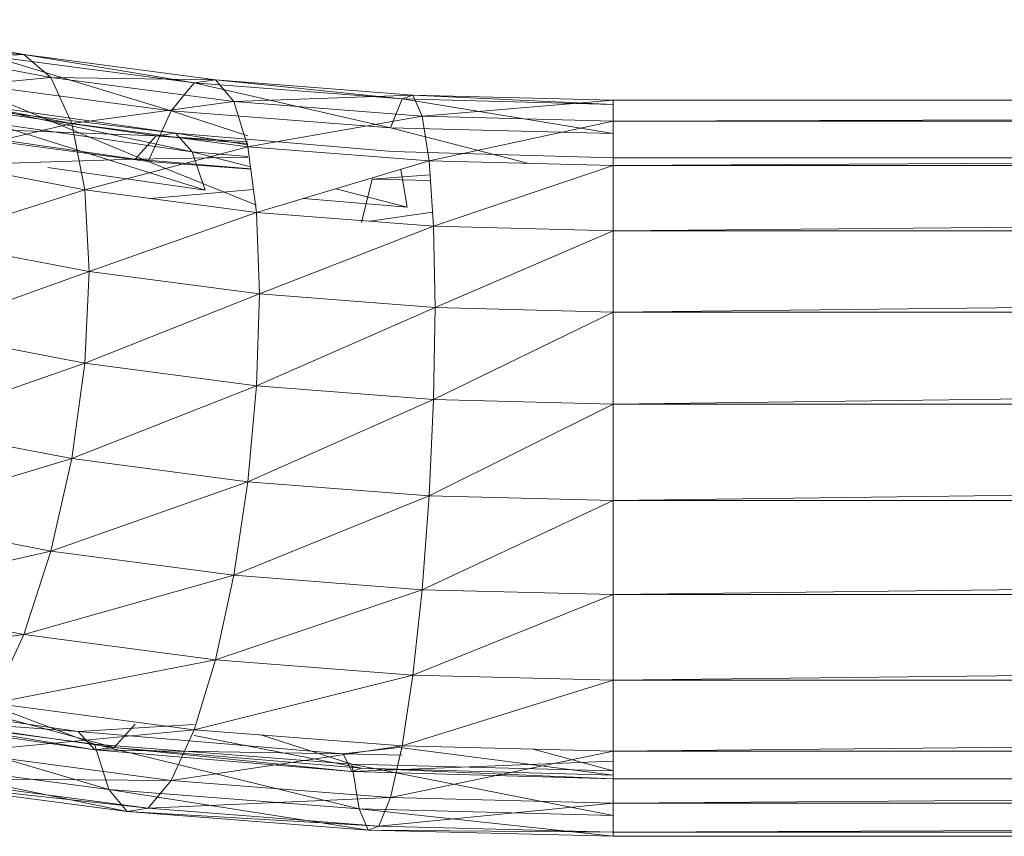
# Model space of a CAD drawing. Units: inches. Extents: x 1589 to 8309, y -2297 to 2455.
# Drawn here: x 4934 to 4976, y 1025 to 1060 of the extents above; entities that cross this region are included whole.
import ezdxf

# ---------------------------------------------------------------- set-up
doc = ezdxf.new("R2010")
doc.units = ezdxf.units.IN
doc.header["$MEASUREMENT"] = 0

msp = doc.modelspace()

# ---------------------------------------------------------------- linework, layer by layer
at = {"lineweight": 9}
for p, q in [((4933.735, 1058.666), (4925.807, 1060.174)), ((4934.911, 1057.671), (4927.347, 1059.109)), ((4933.735, 1058.666), (4927.347, 1059.109)), ((4933.735, 1058.666), (4932.367, 1058.589)), ((4941.112, 1057.438), (4932.367, 1058.589)), ((4940.122, 1056.233), (4932.367, 1058.589)), ((4942.036, 1057.573), (4933.735, 1058.666)), ((4941.112, 1057.438), (4933.735, 1058.666)), ((4934.911, 1057.671), (4933.735, 1058.666)), ((4934.911, 1057.671), (4928.528, 1057.058)), ((4942.829, 1056.628), (4934.911, 1057.671)), ((4942.036, 1057.573), (4934.911, 1057.671)), ((4935.812, 1055.672), (4934.911, 1057.671)), ((4942.036, 1057.573), (4941.112, 1057.438)), ((4950.588, 1056.91), (4942.036, 1057.573)), ((4950.123, 1056.74), (4942.036, 1057.573)), ((4942.829, 1056.628), (4942.036, 1057.573)), ((4935.812, 1055.672), (4928.528, 1057.058)), ((4940.122, 1056.233), (4930.898, 1057.447)), ((4939.131, 1054.039), (4930.898, 1057.447)), ((4941.112, 1057.438), (4940.122, 1056.233)), ((4950.123, 1056.74), (4941.112, 1057.438)), ((4949.624, 1055.497), (4941.112, 1057.438)), ((4942.829, 1056.628), (4935.812, 1055.672)), ((4950.588, 1056.91), (4942.829, 1056.628)), ((4950.988, 1055.996), (4942.829, 1056.628)), ((4943.438, 1054.668), (4942.829, 1056.628)), ((4950.123, 1056.74), (4949.624, 1055.497)), ((4950.588, 1056.91), (4950.123, 1056.74)), ((4959.267, 1056.506), (4950.123, 1056.74)), ((4959.267, 1055.25), (4950.123, 1056.74)), ((4959.267, 1056.688), (4950.588, 1056.91)), ((4959.267, 1056.506), (4950.588, 1056.91)), ((4950.988, 1055.996), (4950.588, 1056.91)), ((4959.267, 1056.688), (4950.988, 1055.996)), ((5097.918, 1056.688), (4959.267, 1056.688)), ((4959.267, 1055.784), (4959.267, 1056.688)), ((4939.466, 1055.146), (4929.99, 1056.505)), ((4940.309, 1055.253), (4929.99, 1056.505)), ((4940.309, 1055.253), (4931.235, 1056.554)), ((4941.032, 1054.45), (4931.235, 1056.554)), ((4940.122, 1056.233), (4939.131, 1054.039)), ((4949.624, 1055.497), (4940.122, 1056.233)), ((4943.438, 1055.14), (4940.122, 1056.233)), ((4950.988, 1055.996), (4943.438, 1054.668)), ((4959.267, 1055.784), (4950.988, 1055.996)), ((4951.294, 1054.059), (4950.988, 1055.996)), ((4959.267, 1055.784), (4951.294, 1054.059)), ((5090.321, 1056.155), (4959.267, 1055.784)), ((5090.321, 1055.784), (4959.267, 1055.784)), ((4959.267, 1053.856), (4959.267, 1055.784)), ((4938.561, 1054.136), (4928.652, 1055.558)), ((4939.466, 1055.146), (4928.652, 1055.558)), ((4935.812, 1055.672), (4929.271, 1054.158)), ((4939.131, 1054.039), (4929.43, 1055.317)), ((4941.032, 1054.45), (4932.305, 1055.702)), ((4941.587, 1052.791), (4932.305, 1055.702)), ((4943.438, 1054.668), (4935.812, 1055.672)), ((4936.379, 1052.807), (4935.812, 1055.672)), ((4959.267, 1055.25), (4949.624, 1055.497)), ((4955.615, 1053.949), (4949.624, 1055.497)), ((4938.561, 1054.136), (4939.466, 1055.146)), ((4939.466, 1055.146), (4940.309, 1055.253)), ((4943.438, 1054.812), (4939.466, 1055.146)), ((4943.438, 1054.881), (4939.466, 1055.146)), ((4949.706, 1054.463), (4940.309, 1055.253)), ((4943.438, 1054.752), (4940.309, 1055.253)), ((4940.309, 1055.253), (4941.032, 1054.45)), ((4943.438, 1054.668), (4936.379, 1052.807)), ((4951.294, 1054.059), (4943.438, 1054.668)), ((4943.82, 1051.826), (4943.438, 1054.668)), ((4959.267, 1054.198), (4949.706, 1054.463)), ((5090.323, 1054.646), (4959.267, 1053.856)), ((4936.379, 1052.807), (4929.271, 1054.158)), ((4938.561, 1054.136), (4929.271, 1053.839)), ((4943.438, 1054.22), (4938.561, 1054.136)), ((4943.566, 1053.716), (4938.561, 1054.136)), ((4943.569, 1053.695), (4939.131, 1054.039)), ((4943.82, 1052.148), (4939.131, 1054.039)), ((4943.438, 1054.247), (4941.032, 1054.45)), ((4943.554, 1053.801), (4941.032, 1054.45)), ((4941.032, 1054.45), (4941.587, 1052.791)), ((4951.294, 1054.059), (4943.82, 1051.826)), ((4959.267, 1053.856), (4951.294, 1054.059)), ((4951.486, 1051.233), (4951.294, 1054.059)), ((5279.266, 1054.198), (4959.267, 1054.198)), ((4941.587, 1052.791), (4934.784, 1053.767)), ((4950.07, 1053.69), (4950.35, 1052.055)), ((4959.267, 1053.856), (4951.486, 1051.233)), ((5090.323, 1053.856), (4959.267, 1053.856)), ((4959.267, 1051.034), (4959.267, 1053.856)), ((4948.369, 1051.393), (4948.825, 1053.274)), ((4951.335, 1053.459), (4948.825, 1053.274)), ((4951.352, 1053.204), (4948.825, 1053.274)), ((4936.379, 1052.807), (4929.524, 1050.609)), ((4943.82, 1051.826), (4936.379, 1052.807)), ((4936.572, 1049.269), (4936.379, 1052.807)), ((4943.686, 1052.823), (4939.228, 1052.431)), ((4950.35, 1052.055), (4947.251, 1052.851)), ((4950.35, 1052.055), (4945.85, 1052.433)), ((5091.147, 1052.197), (4959.267, 1051.034)), ((4943.82, 1051.826), (4936.572, 1049.269)), ((4951.486, 1051.233), (4943.82, 1051.826)), ((4943.95, 1048.297), (4943.82, 1051.826)), ((4951.445, 1051.842), (4948.733, 1051.446)), ((4951.486, 1051.233), (4943.95, 1048.297)), ((4959.267, 1051.034), (4951.486, 1051.233)), ((4951.552, 1047.708), (4951.486, 1051.233)), ((4959.267, 1051.034), (4951.552, 1047.708)), ((5091.554, 1051.034), (4959.267, 1051.034)), ((4959.267, 1047.511), (4959.267, 1051.034)), ((4936.572, 1049.269), (4929.524, 1050.609)), ((4936.572, 1049.269), (4929.271, 1046.652)), ((4936.572, 1049.269), (4936.379, 1045.3)), ((4943.95, 1048.297), (4936.572, 1049.269)), ((5090.388, 1048.955), (4959.267, 1047.511)), ((4943.95, 1048.297), (4936.379, 1045.3)), ((4943.95, 1048.297), (4943.82, 1044.32)), ((4951.552, 1047.708), (4943.95, 1048.297)), ((4951.552, 1047.708), (4943.82, 1044.32)), ((4951.552, 1047.708), (4951.486, 1043.727)), ((4959.267, 1047.511), (4951.552, 1047.708)), ((4959.267, 1047.511), (4951.486, 1043.727)), ((5091.34, 1047.511), (4959.267, 1047.511)), ((4959.267, 1043.528), (4959.267, 1047.511)), ((4936.379, 1045.3), (4929.271, 1046.652)), ((4936.379, 1045.3), (4928.528, 1042.557)), ((4935.812, 1041.171), (4936.379, 1045.3)), ((4943.82, 1044.32), (4936.379, 1045.3)), ((5092.278, 1045.183), (4959.267, 1043.528)), ((4943.82, 1044.32), (4935.812, 1041.171)), ((4943.438, 1040.167), (4943.82, 1044.32)), ((4951.486, 1043.727), (4943.82, 1044.32)), ((4951.486, 1043.727), (4943.438, 1040.167)), ((4951.294, 1039.558), (4951.486, 1043.727)), ((4959.267, 1043.528), (4951.294, 1039.558)), ((4959.267, 1043.528), (4951.486, 1043.727)), ((5092.944, 1043.528), (4959.267, 1043.528)), ((4959.267, 1039.355), (4959.267, 1043.528)), ((4935.812, 1041.171), (4928.528, 1042.557)), ((4935.812, 1041.171), (4927.347, 1038.602)), ((4934.911, 1037.163), (4935.812, 1041.171)), ((4943.438, 1040.167), (4935.812, 1041.171)), ((5093.381, 1041.104), (4959.267, 1039.355)), ((4943.438, 1040.167), (4934.911, 1037.163)), ((4942.829, 1036.12), (4943.438, 1040.167)), ((4951.294, 1039.558), (4943.438, 1040.167)), ((4951.294, 1039.558), (4942.829, 1036.12)), ((4950.988, 1035.489), (4951.294, 1039.558)), ((4959.267, 1039.355), (4951.294, 1039.558)), ((4959.267, 1039.355), (4950.988, 1035.489)), ((5093.695, 1039.355), (4959.267, 1039.355)), ((4959.267, 1035.277), (4959.267, 1039.355)), ((4934.911, 1037.163), (4927.347, 1038.602)), ((4934.911, 1037.163), (4925.807, 1035.057)), ((4933.735, 1033.55), (4934.911, 1037.163)), ((4942.829, 1036.12), (4934.911, 1037.163)), ((5093.601, 1036.989), (4959.267, 1035.277)), ((4942.829, 1036.12), (4933.735, 1033.55)), ((4942.036, 1032.456), (4942.829, 1036.12)), ((4950.988, 1035.489), (4942.829, 1036.12)), ((4950.988, 1035.489), (4942.036, 1032.456)), ((4950.588, 1031.794), (4950.988, 1035.489)), ((4959.267, 1035.277), (4950.588, 1031.794)), ((4959.267, 1035.277), (4950.988, 1035.489)), ((5093.603, 1035.277), (4959.267, 1035.277)), ((4959.267, 1031.572), (4959.267, 1035.277)), ((4933.735, 1033.55), (4925.807, 1035.057)), ((4933.735, 1033.55), (4924.013, 1032.165)), ((4932.367, 1030.576), (4933.735, 1033.55)), ((4942.036, 1032.456), (4933.735, 1033.55)), ((5093.048, 1033.121), (4959.267, 1031.572)), ((4942.036, 1032.456), (4932.367, 1030.576)), ((4941.112, 1029.424), (4942.036, 1032.456)), ((4950.588, 1031.794), (4942.036, 1032.456)), ((4950.588, 1031.794), (4941.112, 1029.424)), ((4950.123, 1028.726), (4950.588, 1031.794)), ((4959.267, 1031.572), (4950.123, 1028.726)), ((4959.267, 1031.572), (4950.588, 1031.794)), ((5092.649, 1031.572), (4959.267, 1031.572)), ((4959.267, 1028.493), (4959.267, 1031.572)), ((4936.09, 1029.353), (4924.999, 1030.944)), ((4941.112, 1029.424), (4932.367, 1030.576)), ((4936.805, 1028.795), (4925.985, 1030.22)), ((4937.414, 1026.835), (4925.985, 1030.22)), ((4936.805, 1028.795), (4932.367, 1030.468)), ((4936.814, 1028.55), (4926.069, 1030.092)), ((4936.09, 1029.353), (4926.069, 1030.092)), ((4937.657, 1028.657), (4927.315, 1030.14)), ((4936.814, 1028.55), (4927.315, 1030.14)), ((4937.657, 1028.657), (4932.367, 1030.085)), ((5091.64, 1029.767), (4959.267, 1028.493)), ((4941.112, 1029.424), (4930.898, 1028.445)), ((4941.112, 1029.653), (4936.09, 1029.353)), ((4947.579, 1028.387), (4936.09, 1029.353)), ((4936.814, 1028.55), (4936.09, 1029.353)), ((4938.561, 1029.666), (4937.657, 1028.657)), ((4940.122, 1027.231), (4941.112, 1029.424)), ((4950.123, 1028.726), (4941.112, 1029.424)), ((4948.369, 1027.756), (4941.112, 1029.169)), ((4947.954, 1027.932), (4944.007, 1029.2)), ((4940.122, 1027.231), (4930.898, 1028.445)), ((4947.954, 1027.932), (4936.805, 1028.795)), ((4948.26, 1025.996), (4936.805, 1028.795)), ((4936.805, 1028.795), (4937.414, 1026.835)), ((4937.657, 1028.657), (4936.814, 1028.55)), ((4947.943, 1027.614), (4936.814, 1028.55)), ((4947.579, 1028.387), (4936.814, 1028.55)), ((4948.369, 1027.756), (4937.657, 1028.657)), ((4947.943, 1027.614), (4937.657, 1028.657)), ((4950.123, 1028.726), (4940.122, 1027.231)), ((4950.123, 1028.671), (4947.579, 1028.387)), ((4949.624, 1026.495), (4950.123, 1028.726)), ((4959.267, 1028.493), (4949.624, 1026.495)), ((4959.267, 1028.493), (4950.123, 1028.726)), ((4959.267, 1027.454), (4950.123, 1028.636)), ((4959.267, 1027.643), (4955.802, 1028.581)), ((5090.928, 1028.493), (4959.267, 1028.493)), ((4959.267, 1026.248), (4959.267, 1028.493)), ((4937.414, 1026.835), (4926.887, 1028.222)), ((4938.207, 1025.891), (4926.887, 1028.222)), ((4950.123, 1028.317), (4947.579, 1028.387)), ((4947.943, 1027.614), (4947.579, 1028.387)), ((4959.267, 1028.063), (4947.943, 1027.614)), ((4948.369, 1027.756), (4947.943, 1027.614)), ((4959.267, 1027.301), (4947.943, 1027.614)), ((4959.267, 1027.643), (4947.954, 1027.932)), ((4959.267, 1025.714), (4947.954, 1027.932)), ((4947.954, 1027.932), (4948.26, 1025.996)), ((4959.267, 1027.454), (4948.369, 1027.756)), ((4959.267, 1027.301), (4948.369, 1027.756)), ((4938.207, 1025.891), (4928.062, 1027.227)), ((4939.131, 1026.026), (4928.062, 1027.227)), ((4939.131, 1026.026), (4929.43, 1027.303)), ((4940.122, 1027.231), (4929.43, 1027.303)), ((4939.131, 1026.026), (4940.122, 1027.231)), ((4949.624, 1026.495), (4940.122, 1027.231)), ((5101.16, 1027.301), (4959.267, 1027.301)), ((5092.034, 1027.179), (4959.267, 1026.248)), ((4948.26, 1025.996), (4937.414, 1026.835)), ((4948.659, 1025.081), (4937.414, 1026.835)), ((4937.414, 1026.835), (4938.207, 1025.891)), ((4949.624, 1026.495), (4939.131, 1026.026)), ((4949.124, 1025.252), (4949.624, 1026.495)), ((4959.267, 1026.248), (4949.624, 1026.495)), ((4938.207, 1025.891), (4939.131, 1026.026)), ((4948.659, 1025.081), (4938.207, 1025.891)), ((4949.124, 1025.252), (4938.207, 1025.891)), ((4949.124, 1025.252), (4939.131, 1026.026)), ((4959.267, 1025.714), (4948.26, 1025.996)), ((4959.267, 1024.81), (4948.26, 1025.996)), ((4948.26, 1025.996), (4948.659, 1025.081)), ((4959.267, 1026.248), (4949.124, 1025.252)), ((5091.345, 1026.248), (4959.267, 1026.248)), ((4959.267, 1024.992), (4959.267, 1026.248)), ((5090.223, 1025.506), (4959.267, 1024.992)), ((4948.659, 1025.081), (4949.124, 1025.252)), ((4959.267, 1024.81), (4948.659, 1025.081)), ((4959.267, 1024.992), (4948.659, 1025.081)), ((4959.267, 1024.992), (4949.124, 1025.252)), ((5089.057, 1024.992), (4959.267, 1024.992)), ((4959.267, 1024.81), (4959.267, 1024.992)), ((5279.266, 1024.81), (4959.267, 1024.81))]:
    msp.add_line(p, q, dxfattribs=at)

doc.saveas('drawing.dxf')
